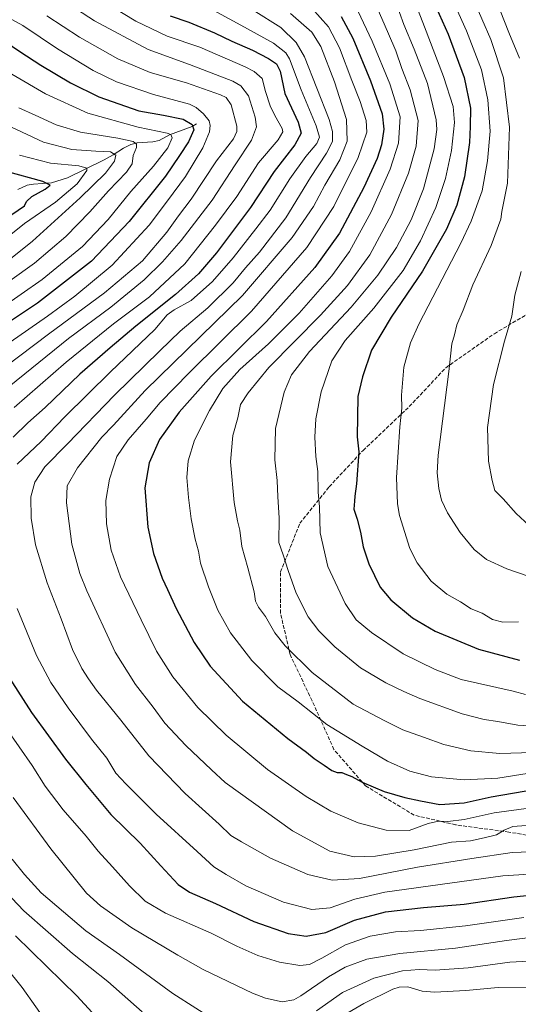
# Model space of a CAD drawing. Units: metres. Extents: x 600085 to 603513, y 4766179 to 4768543.
# Drawn here: x 601222 to 601439, y 4767252 to 4767680 of the extents above; entities that cross this region are included whole.
import ezdxf

# ---------------------------------------------------------------- set-up
doc = ezdxf.new("R2010")
doc.units = ezdxf.units.M
doc.header["$MEASUREMENT"] = 0
doc.linetypes.add('DGN Style 3', pattern=[2.307223, 1.648017, -0.659207])
for name, color, linetype, lineweight in [('Corriente natural lineal', 142, 'Continuous', 13), ('Curva de nivel maestra', 30, 'Continuous', 30), ('Curva de nivel normal', 30, 'Continuous', 0), ('Senda', 7, 'DGN Style 3', 0)]:
    doc.layers.add(name, color=color, linetype=linetype, lineweight=lineweight)

msp = doc.modelspace()

# ---------------------------------------------------------------- linework, layer by layer
at = {"layer": 'Corriente natural lineal', "color": 142, "linetype": 'Continuous', "lineweight": 13}
msp.add_polyline3d([(601299.0001, 4767635.0001, 801.2556), (601297.0831, 4767633.9059, 799.8908), (601287.3033, 4767630.2681, 795.6341), (601282.6833, 4767627.7651, 793.2987), (601279.9165, 4767627.2021, 792.6938), (601273.1037, 4767626.7501, 791.2867), (601270.4489, 4767626.0547, 790.3031), (601267.2017, 4767624.5133, 788.5991), (601262.7711, 4767621.5531, 785.7644), (601258.8327, 4767619.4043, 783.9259), (601242.7819, 4767611.5267, 777.553), (601235.8339, 4767609.4015, 775.9635), (601228.0631, 4767608.8479, 774.6537), (601225.2745, 4767608.3371, 774.0342), (601221.2123, 4767606.4863, 772.5427)], dxfattribs=at)
at = {"layer": 'Curva de nivel maestra', "color": 30, "linetype": 'Continuous', "lineweight": 30, "flags": 128}
for points, elevation in [([(601287.59, 4767682.0001), (601295.59, 4767679.2601), (601306.79, 4767674.7201), (601314.35, 4767671.0701), (601323.38, 4767667.1001), (601330.28, 4767663.5601), (601333.86, 4767661.2301), (601335.39, 4767657.9101), (601337.42, 4767648.2401), (601343.2, 4767635.7901), (601344.55, 4767631.0001), (601341.82, 4767625.9501), (601332.84, 4767614.2901), (601322.52, 4767598.6201), (601314.3, 4767587.6201), (601307.76, 4767578.9401), (601299.85, 4767569.8001), (601289.82, 4767560.7101), (601272.59, 4767547.0501), (601261.39, 4767537.4901), (601248.25, 4767526.0801), (601233.12, 4767511.6201), (601225.58, 4767504.9601), (601219.14, 4767498.7301)], 825), ([(601362, 4767681.7201), (601367.07, 4767672.3501), (601374.75, 4767653.7801), (601379.83, 4767639.4201), (601380.62, 4767632.6801), (601379.56, 4767625.9701), (601377.6, 4767620.0301), (601371.8, 4767607.2801), (601361.22, 4767587.5301), (601350.56, 4767572.5401), (601329.51, 4767549.0401), (601305.4, 4767525.2301), (601291.44, 4767509.6201), (601282.9, 4767497.6201), (601278.41, 4767487.5501), (601276.53, 4767476.6701), (601277.77, 4767459.4901), (601280.26, 4767448.0501), (601283.98, 4767437.3501), (601286.38, 4767432.4201), (601290.14, 4767424.0901), (601297.93, 4767409.2901), (601304.98, 4767398.9401), (601318.99, 4767383.7001), (601338.71, 4767367.5601), (601346.93, 4767361.5101), (601350.28, 4767358.7901), (601354.6, 4767355.9801), (601357.95, 4767353.5601), (601360.23, 4767352.7801), (601362.25, 4767352.7001), (601364.26, 4767351.8301), (601366.55, 4767350.9901), (601371.11, 4767348.5001), (601380.71, 4767344.4701), (601389.72, 4767341.8001), (601396.58, 4767340.3501), (601404.92, 4767338.7301), (601415.58, 4767339.5201), (601427.25, 4767342.1101), (601446.69, 4767345.4801)], 850), ([(601403.34, 4767685.7001), (601408.5, 4767674.1301), (601415.52, 4767655.1801), (601418.29, 4767641.9501), (601418.09, 4767633.9501), (601417.92, 4767626.8901), (601415.7, 4767611.9901), (601412.32, 4767599.6901), (601407.8, 4767589.2401), (601397.44, 4767570.9601), (601383.71, 4767550.9601), (601375.22, 4767536.5301), (601371.21, 4767524.9201), (601369.29, 4767516.3301), (601368.94, 4767498.8101), (601369.61, 4767492.3201), (601368.65, 4767478.3501), (601367.95, 4767473.0201), (601367.85, 4767470.8801), (601367.52, 4767467.2901), (601368.87, 4767462.9601), (601370.38, 4767457.3001), (601371.58, 4767450.9201), (601374.01, 4767443.5601), (601378.96, 4767433.3201), (601383.6, 4767427.8901), (601393.05, 4767420.0101), (601402.85, 4767414.2301), (601421.7, 4767406.4101), (601439.57, 4767401.6201)], 875), ([(601215.68, 4767670.9601), (601222.08, 4767666.5001), (601231.2, 4767660.5501), (601244.15, 4767652.8401), (601256.48, 4767646.8601), (601273.94, 4767640.7401), (601284.59, 4767638.8201), (601293.14, 4767637.1201), (601297.13, 4767634.8001), (601297.8, 4767632.4901), (601295.55, 4767627.2801), (601291.66, 4767621.2801), (601285.48, 4767612.2901), (601269.7, 4767592.6201), (601253.34, 4767575.2901), (601229.82, 4767556.9601), (601192.57, 4767532.2901)], 800), ([(601218.6, 4767595.6201), (601224.05, 4767599.3701), (601225, 4767601.2401), (601227.36, 4767603.3701), (601233.13, 4767606.6101), (601235.26, 4767608.4001), (601232.07, 4767610.0101), (601216.22, 4767614.3501)], 775), ([(601217.6, 4767393.8001), (601227.21, 4767378.8601), (601241.93, 4767358.4601), (601250.74, 4767347.4401), (601261.65, 4767334.4601), (601274.47, 4767321.9201), (601283.42, 4767312.1001), (601291.08, 4767303.9501), (601295.93, 4767300.6901), (601307.24, 4767295.6601), (601323.94, 4767287.8301), (601338.93, 4767282.6501), (601346.7, 4767281.5201), (601355.23, 4767283.0201), (601367.82, 4767288.4601), (601381.22, 4767292.0501), (601397.81, 4767293.9901), (601415.49, 4767295.3801), (601437.22, 4767298.6101), (601448.36, 4767299.8001)], 825), ([(601220.26, 4767281.6401), (601233.82, 4767268.2801), (601246.91, 4767255.5601), (601261.79, 4767239.2401)], 800)]:
    msp.add_lwpolyline(points, dxfattribs=dict(at, elevation=elevation))
at = {"layer": 'Curva de nivel normal', "color": 30, "linetype": 'Continuous', "lineweight": 0, "flags": 128}
for points, elevation in [([(601406.02, 4767699.21), (601416.57, 4767675.59), (601423.09, 4767658.59), (601425.86, 4767645.48), (601426.85, 4767631.88), (601425.69, 4767618.95), (601423.37, 4767605.88), (601418.57, 4767592.64), (601414.14, 4767583.16), (601395.8, 4767547.84), (601392.15, 4767539.71), (601389.19, 4767529.18), (601388.18, 4767516.96), (601388.39, 4767511.29), (601387.59, 4767503.16), (601386.06, 4767481.12), (601386.45, 4767469.59), (601387.38, 4767464.58), (601391.93, 4767450.26), (601395.1, 4767444.01), (601401.16, 4767436.06), (601408.03, 4767430.32), (601413.86, 4767427), (601418.62, 4767424), (601423.34, 4767422.06), (601427.9, 4767419.38), (601432.42, 4767418.18), (601439.15, 4767418.26)], 880), ([(601252.68, 4767691.91), (601272.64, 4767679.78), (601286.26, 4767673.28), (601300.48, 4767668.43), (601320.14, 4767659.92), (601324.08, 4767657.85), (601327.51, 4767654.78), (601329.08, 4767649.09), (601331.01, 4767642.9), (601333.12, 4767638.62), (601336.36, 4767633.03), (601336.59, 4767631.51), (601334.61, 4767628.14), (601326.04, 4767618.12), (601316.54, 4767603.46), (601307.26, 4767590.92), (601293.93, 4767574.1), (601278.59, 4767559.79), (601262.86, 4767548.04), (601242.32, 4767531.32), (601219.68, 4767511.62)], 820), ([(601392.48, 4767692.36), (601398.22, 4767677.28), (601406.59, 4767655.61), (601410.71, 4767642.61), (601411.36, 4767635.59), (601409.96, 4767623.51), (601407.43, 4767611.26), (601403.23, 4767598.62), (601396.55, 4767584.15), (601388.92, 4767571.24), (601376.22, 4767554.87), (601363.78, 4767540.73), (601357.96, 4767531.91), (601353.28, 4767518.38), (601350.93, 4767506.64), (601350.44, 4767498.69), (601351.01, 4767490.24), (601351.75, 4767483.74), (601352.03, 4767474.67), (601352.59, 4767468.37), (601352.78, 4767457.03), (601356.2, 4767442.36), (601363.67, 4767426.25), (601368.48, 4767419.2), (601375.13, 4767413.68), (601388.97, 4767404.44), (601402.97, 4767397.48), (601414.15, 4767393.2), (601436.92, 4767388.05), (601442.25, 4767386.66)], 870), ([(601238.93, 4767690.12), (601254.59, 4767679.94), (601277.93, 4767667.45), (601295.93, 4767660.93), (601314.82, 4767653.61), (601318.35, 4767651.6), (601321.63, 4767647.24), (601324.58, 4767637.94), (601325.06, 4767633.71), (601322.95, 4767627.93), (601315.78, 4767617.24), (601305.8, 4767601.9), (601292.32, 4767584.22), (601284.25, 4767575.06), (601276.14, 4767567.09), (601261.7, 4767555.23), (601243.29, 4767541.62), (601214.44, 4767518.29)], 815), ([(601303.12, 4767686.31), (601318.31, 4767677.95), (601332.52, 4767670.17), (601337.82, 4767666.01), (601339.54, 4767663.3), (601344.5, 4767649.84), (601351.02, 4767634.19), (601352.6, 4767629.27), (601351.41, 4767626.57), (601346.57, 4767620.8), (601339.63, 4767611.06), (601331.09, 4767597.48), (601324.79, 4767589.34), (601314.9, 4767576.67), (601305.93, 4767566.41), (601296.62, 4767558.22), (601289.27, 4767554.13), (601286.26, 4767551.92), (601280.78, 4767545.51), (601261.51, 4767527.14), (601241.74, 4767507.6), (601231.4, 4767496.86), (601220.92, 4767486.99)], 830), ([(601377.18, 4767686.61), (601382.64, 4767674.24), (601385.84, 4767666.81), (601388.41, 4767659.2), (601392.08, 4767649.8), (601395.5, 4767636.44), (601394.68, 4767625.33), (601391.36, 4767613.62), (601383.93, 4767595.6), (601374.39, 4767578.03), (601364.71, 4767564.62), (601352.96, 4767551.72), (601330.51, 4767529.03), (601321.43, 4767517.98), (601318.11, 4767512.96), (601316.98, 4767507.02), (601314.85, 4767499.34), (601313.82, 4767487.97), (601315.34, 4767470.2), (601316.77, 4767462.26), (601317.88, 4767458.25), (601318.69, 4767451.06), (601321.37, 4767441.74), (601324.03, 4767431.37), (601324.68, 4767427.25), (601325.96, 4767424.63), (601328.98, 4767420.69), (601333.15, 4767413.58), (601337.54, 4767407.79), (601349.29, 4767396.28), (601367.14, 4767382.45), (601380.74, 4767375.32), (601388.87, 4767371.27), (601397.85, 4767368.06), (601406.72, 4767364.9), (601418.48, 4767362.09), (601430.99, 4767360.95), (601445.25, 4767361.47)], 860), ([(601460.16, 4767372.2), (601438.9, 4767373.28), (601430.18, 4767374.94), (601424.19, 4767375.74), (601414.72, 4767378.29), (601396.2, 4767384.86), (601389.21, 4767388.01), (601381.47, 4767391.74), (601370.38, 4767398.26), (601359.2, 4767407.45), (601352.2, 4767414.42), (601347.63, 4767420.5), (601342.4, 4767430.77), (601338.85, 4767440.71), (601336.79, 4767447.45), (601334.86, 4767452.9), (601334.93, 4767463.62), (601334.36, 4767472.73), (601334.14, 4767479.84), (601333.07, 4767488.76), (601333.44, 4767502.47), (601337.17, 4767518.28), (601340.35, 4767525.86), (601348.19, 4767535.96), (601366.31, 4767555.28), (601377.95, 4767569.24), (601386.07, 4767581.28), (601392.47, 4767593.29), (601397.88, 4767606.75), (601402.4, 4767624.16), (601403.61, 4767632.62), (601403.38, 4767636.75), (601399.52, 4767652.55), (601393.83, 4767667.53), (601389.26, 4767678.33), (601385.53, 4767688.74)], 865), ([(601419.3, 4767689.88), (601427.2, 4767671.83), (601432.72, 4767655.08), (601435.32, 4767633.65), (601434.36, 4767609.26), (601432.46, 4767599.87), (601431.88, 4767596.94), (601431.47, 4767593.55), (601427.22, 4767582.1), (601419.31, 4767565), (601415.1, 4767553.96), (601412.37, 4767547.62), (601411.27, 4767543.29), (601410.13, 4767539.29), (601408.87, 4767527.32), (601404.15, 4767490.86), (601403.73, 4767483.15), (601404.52, 4767476.36), (601405.68, 4767471.28), (601408.28, 4767465.79), (601413.76, 4767457.14), (601419.89, 4767449.8), (601425.3, 4767445.45), (601434.06, 4767441.43), (601452.73, 4767434.97)], 885), ([(601215.63, 4767682.08), (601223.32, 4767677.87), (601238.42, 4767667.77), (601254.05, 4767658.22), (601264.22, 4767653.28), (601280.3, 4767647.79), (601295.88, 4767643.61), (601298.78, 4767642.23), (601302.06, 4767639.36), (601304.5, 4767636.32), (601304.99, 4767634.28), (601304.62, 4767631.63), (601301.71, 4767624.65), (601294.24, 4767612.1), (601286.42, 4767601.56), (601278.39, 4767590.9), (601262.27, 4767573.5), (601246.07, 4767560.05), (601234.1, 4767551.28), (601188.6, 4767519.76)], 805), ([(601233.84, 4767682.02), (601248.12, 4767672.74), (601264.76, 4767663.42), (601278.82, 4767657.41), (601294.59, 4767652.84), (601309.5, 4767647.72), (601311.94, 4767646.55), (601314.08, 4767643.4), (601316.5, 4767633.98), (601316.61, 4767631.77), (601315.04, 4767628.46), (601307.7, 4767618.95), (601296.63, 4767602.29), (601291.15, 4767594.96), (601286.06, 4767587.94), (601275.42, 4767575.36), (601258.99, 4767561.46), (601234.58, 4767543.47), (601202.88, 4767519.69)], 810), ([(601323.67, 4767684.59), (601335.73, 4767677), (601342.44, 4767670.45), (601346.06, 4767664.28), (601356.82, 4767636.96), (601358.26, 4767631.67), (601358.2, 4767627.35), (601355.57, 4767622.3), (601348.61, 4767611.68), (601337.86, 4767594.2), (601326.35, 4767579.22), (601320.36, 4767572.38), (601314.93, 4767565.8), (601303.93, 4767554.93), (601291.93, 4767544.82), (601283.1, 4767536.32), (601263.3, 4767516.89), (601242.77, 4767495.82), (601232.93, 4767485.8), (601228.65, 4767479.06), (601226.93, 4767472.77), (601227.04, 4767463.35), (601228.95, 4767451.87), (601233.92, 4767435.29), (601240.05, 4767419.62), (601244.96, 4767406.32), (601249, 4767397.97), (601251.96, 4767393.52), (601255.45, 4767388.53), (601265.98, 4767375.5), (601278.26, 4767360.04), (601294.11, 4767343.64), (601308.81, 4767330.23), (601313.93, 4767325.3), (601318.52, 4767322.58), (601331.15, 4767315.45), (601347.51, 4767308.36), (601358.06, 4767305.84), (601369.92, 4767306.57), (601395.25, 4767311.52), (601418.92, 4767315.3), (601436.42, 4767317.86), (601452.28, 4767318.53)], 835), ([(601339.92, 4767683.08), (601349.19, 4767674.91), (601353.15, 4767668.66), (601359.08, 4767653.27), (601364.24, 4767636.95), (601364.52, 4767627.47), (601361.36, 4767619.44), (601354.92, 4767608.39), (601349.93, 4767599.02), (601340.71, 4767585.62), (601319.05, 4767560.29), (601276.62, 4767518.96), (601262.9, 4767503.96), (601257.75, 4767498.62), (601247.13, 4767485.29), (601242.74, 4767477.56), (601242.34, 4767470.03), (601244.72, 4767452.09), (601248.26, 4767439.32), (601251.21, 4767431.78), (601263.64, 4767405.14), (601272.39, 4767390.96), (601280.06, 4767381.1), (601285.22, 4767374.26), (601294.42, 4767364.46), (601305.48, 4767353.85), (601311.51, 4767348.31), (601340.84, 4767327.31), (601357.1, 4767318.55), (601367.68, 4767316.01), (601376.88, 4767316.34), (601393.7, 4767319.08), (601410.08, 4767322.36), (601418.23, 4767323.02), (601424.24, 4767324.27), (601429.62, 4767325.53), (601432.89, 4767327.64), (601436.66, 4767329.24), (601442.58, 4767329.66)], 840), ([(601349.24, 4767685.41), (601356.45, 4767677.35), (601361.24, 4767668.15), (601366.6, 4767653.96), (601370.26, 4767644.76), (601372.88, 4767636.49), (601373.12, 4767631.47), (601369.34, 4767620.41), (601358.74, 4767599.14), (601347.1, 4767581.28), (601322.97, 4767553.51), (601295.86, 4767526.72), (601283.21, 4767513.81), (601277.05, 4767506.48), (601269.21, 4767497.56), (601264.36, 4767490.21), (601261.15, 4767480.35), (601259.49, 4767471.06), (601259.84, 4767460.89), (601261.85, 4767449.51), (601265.84, 4767437.88), (601274.96, 4767419.22), (601281.51, 4767405.57), (601288.7, 4767394.41), (601299.63, 4767381.01), (601311.9, 4767368.94), (601329.96, 4767353.98), (601346.69, 4767342.29), (601357.54, 4767335.89), (601369.41, 4767330.79), (601381.59, 4767327.64), (601391.53, 4767327.47), (601399.92, 4767330.58), (601404.34, 4767331.53), (601408.46, 4767331.32), (601415.55, 4767332.25), (601428.62, 4767335.22), (601444.74, 4767337.3)], 845), ([(601369.21, 4767684.26), (601375.4, 4767671.05), (601383.12, 4767652.48), (601387.68, 4767638.04), (601386.99, 4767626.69), (601383.34, 4767615.38), (601375.06, 4767596.72), (601365.58, 4767579.48), (601357.94, 4767568.96), (601343.64, 4767552.62), (601330.35, 4767539.29), (601317.92, 4767528.09), (601310.44, 4767519.84), (601304.58, 4767510.26), (601298.19, 4767497.43), (601295.31, 4767488.34), (601294.83, 4767481.19), (601295.47, 4767472.46), (601296.66, 4767463.15), (601298.45, 4767454.26), (601299.8, 4767449.12), (601300.8, 4767443.84), (601304.17, 4767433.55), (601308.32, 4767423.36), (601313.73, 4767413.44), (601323.03, 4767401.4), (601334.45, 4767390.07), (601343.24, 4767383.49), (601355.73, 4767373.59), (601371.16, 4767364.13), (601382.17, 4767357.62), (601391.81, 4767353.33), (601401.26, 4767350.9), (601415.5, 4767349.5), (601430.25, 4767350.31), (601450.18, 4767353.4)], 855), ([(601431.15, 4767684.32), (601434.91, 4767674.75), (601439.56, 4767663.65)], 890), ([(601218.55, 4767656.67), (601233.19, 4767648.07), (601251.62, 4767639.64), (601273.66, 4767633.63), (601286.28, 4767631.03), (601287.82, 4767630.42), (601288.41, 4767628.9), (601286.46, 4767624.62), (601280.29, 4767616.68), (601270.45, 4767605.54), (601260.49, 4767593.48), (601249.32, 4767581.69), (601231.81, 4767567.24), (601204.2, 4767548.16)], 795), ([(601207.92, 4767559.7), (601228.51, 4767574.38), (601242.1, 4767585.96), (601252.62, 4767596.78), (601260.72, 4767605.92), (601268.57, 4767614.03), (601270.97, 4767617.62), (601271.45, 4767621.28), (601272.84, 4767624.76), (601272.94, 4767626.19), (601271.41, 4767627.3), (601264.73, 4767628.82), (601248.47, 4767631.4), (601237.93, 4767634.65), (601228.7, 4767638.84), (601221.67, 4767642)], 790), ([(601213.54, 4767635.99), (601232.41, 4767627.13), (601244.75, 4767623.86), (601255.11, 4767623.13), (601261.59, 4767622.94), (601263.91, 4767621.35), (601263.26, 4767618.8), (601259.33, 4767613.63), (601248.32, 4767602.79), (601227.54, 4767583.96), (601212.78, 4767572.27)], 785), ([(601222, 4767621.39), (601235.46, 4767617.95), (601247.74, 4767616.78), (601251.21, 4767615.77), (601251.31, 4767614.77), (601246.98, 4767609.01), (601237.55, 4767600.96), (601224.18, 4767591.62), (601210.76, 4767581.13)], 780), ([(601440.31, 4767570.76), (601437.63, 4767560.51), (601436.3, 4767551.32), (601433.15, 4767540.5), (601428.34, 4767521.66), (601425.72, 4767502.82), (601426.1, 4767488.18), (601427.68, 4767479.88), (601428.81, 4767475.44), (601432.55, 4767471.8), (601438.14, 4767465.4), (601445.74, 4767458.44)], 890), ([(601220.9, 4767424.14), (601229.38, 4767403.59), (601235.53, 4767391.94), (601243.08, 4767380.8), (601253.27, 4767367.24), (601259.96, 4767359), (601263.87, 4767352.36), (601268.2, 4767347.82), (601281.43, 4767334.53), (601299.22, 4767318.36), (601306.52, 4767311.66), (601311.88, 4767308.38), (601320.5, 4767303.4), (601336.92, 4767296.35), (601349.25, 4767293.07), (601357.25, 4767293.83), (601367.92, 4767297.55), (601380.92, 4767300.7), (601405.12, 4767303.97), (601432.38, 4767307.81), (601448.45, 4767308.79)], 830), ([(601216.16, 4767372.02), (601227.43, 4767355.78), (601233.11, 4767346.72), (601240.96, 4767336.49), (601250.96, 4767324.94), (601256.24, 4767318.42), (601262.44, 4767311.72), (601269.84, 4767303.36), (601276.62, 4767296.67), (601285.46, 4767291.51), (601305.38, 4767282.74), (601316.56, 4767277.2), (601325.72, 4767273.08), (601335.11, 4767270.16), (601344.03, 4767268.75), (601348.12, 4767269.12), (601353.5, 4767271.84), (601363.92, 4767277.71), (601374.58, 4767281.52), (601385.65, 4767283.38), (601396.52, 4767283.99), (601416.17, 4767285.94), (601441.47, 4767289.54)], 820), ([(601219.17, 4767341.88), (601235.51, 4767319.56), (601251.14, 4767300.13), (601257.16, 4767294.72), (601270.9, 4767285.05), (601290.85, 4767273.24), (601301.95, 4767266.92), (601323.35, 4767256.68), (601329.03, 4767254.52), (601336.34, 4767252.96), (601341.35, 4767253.8), (601344.38, 4767255.44), (601356.41, 4767263.79), (601363.67, 4767268.06), (601373.12, 4767271.51), (601387.47, 4767273.94), (601411.7, 4767276.2), (601433.92, 4767279.55), (601445.25, 4767281.06)], 815), ([(601218.67, 4767315.04), (601224.14, 4767308.34), (601231.3, 4767300.32), (601250.77, 4767283.81), (601265.49, 4767273.54), (601288.71, 4767256.59), (601308.76, 4767243.81)], 810), ([(601208.21, 4767308.92), (601223.75, 4767292.46), (601244.94, 4767273.99), (601260.39, 4767261.76), (601275.34, 4767248.51)], 805), ([(601201.67, 4767285.72), (601223.08, 4767259.13), (601234.97, 4767242.35)], 795), ([(601351.25, 4767249.03), (601362.58, 4767256.94), (601376.19, 4767263.15), (601388.64, 4767266.43), (601395.93, 4767266.99), (601402.94, 4767266.67), (601417.25, 4767267.64), (601435.46, 4767270.14), (601446.48, 4767270.7)], 810), ([(601363.16, 4767247.1), (601371.78, 4767252.22), (601384.48, 4767258.35), (601387.22, 4767259.33), (601390.96, 4767259.4), (601397.17, 4767257.6), (601402.62, 4767257.14), (601416.18, 4767257.85), (601430.4, 4767259.12), (601442.62, 4767259.02)], 805)]:
    msp.add_lwpolyline(points, dxfattribs=dict(at, elevation=elevation))
at = {"layer": 'Senda', "color": 7, "linetype": 'DGN Style 3', "lineweight": 0}
msp.add_polyline3d([(601454.0866, 4767323.589, 846.7923), (601435.0365, 4767326.764, 850.8399), (601411.7532, 4767329.939, 855.8505), (601393.7615, 4767334.1724, 853.618), (601372.5947, 4767346.8724, 860.9652), (601358.8364, 4767362.7474, 868.6779), (601349.3114, 4767383.9141, 872.5105), (601339.7863, 4767404.0225, 878.3352), (601335.553, 4767422.0142, 881.1272), (601335.553, 4767440.0059, 881.0235), (601344.0197, 4767461.1726, 883.0378), (601356.7197, 4767477.0477, 894.7199), (601371.5364, 4767492.9227, 894.9947), (601391.6448, 4767511.9727, 895.2629), (601407.5198, 4767528.9061, 898.3163), (601428.6865, 4767543.7228, 902.5376), (601457.2616, 4767560.6562, 917.1747)], dxfattribs=at)

doc.saveas('drawing.dxf')
